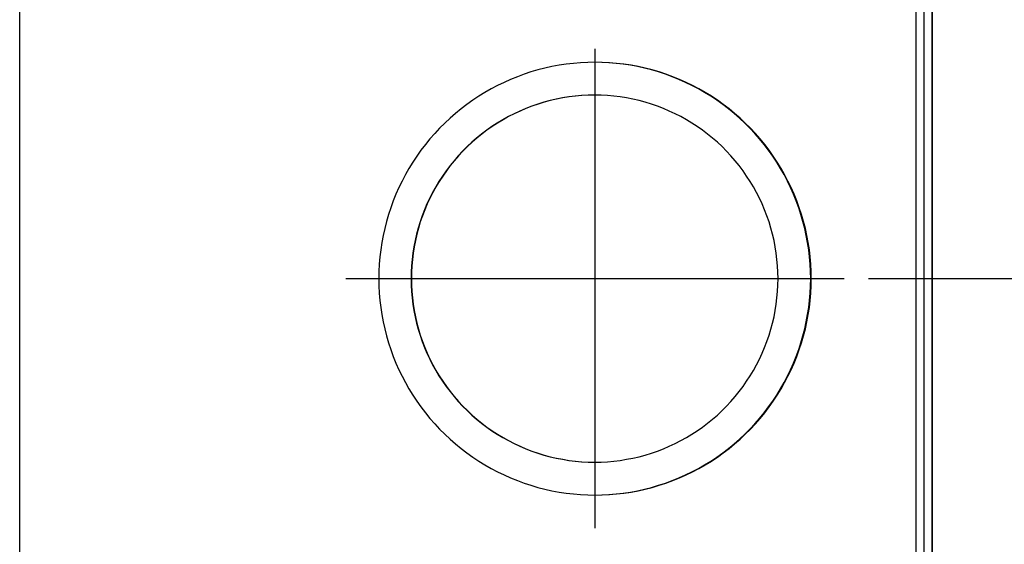
# Model space of a CAD drawing. Units: millimetres. Extents: x 0 to 420, y 0 to 297.
# Drawn here: x 186 to 198, y 237 to 244 of the extents above; entities that cross this region are included whole.
import ezdxf

# ---------------------------------------------------------------- set-up
doc = ezdxf.new("R2010")
doc.units = ezdxf.units.MM
doc.header["$LTSCALE"] = 23.1
doc.linetypes.add('CENTER', pattern=[0.6, 0.375, -0.075, 0.075, -0.075])
doc.layers.get('0').update_dxf_attribs({"linetype": 'CONTINUOUS'})
doc.layers.add('DATUM_AXIS', color=7, linetype='CONTINUOUS')
doc.styles.add('TEXTSTYLE_2', font='txt', dxfattribs={"width": 0.8})
doc.dimstyles.new('DIMSTYLE_2', dxfattribs={"dimtxt": 3.5, "dimasz": 3.5, "dimexe": 1.5, "dimexo": 0, "dimgap": 0.875, "dimtad": 1, "dimdsep": 46, "dimtxsty": 'TEXTSTYLE_2', "dimblk": '_FILLED', "dimblk1": '_FILLED', "dimblk2": '_FILLED', "dimcen": 0.09, "dimazin": 2, "dimtp": 0.1, "dimtm": 0.1, "dimtfac": 1, "dimtdec": 0, "dimtofl": 0, "dimtmove": 0, "dimatfit": 3, "dimldrblk": '_FILLED', "dimfxl": 1, "dimtolj": 1, "dimarcsym": 0})

# ---------------------------------------------------------------- blocks, each defined once
blk = doc.blocks.new('_FILLED')
at = {"color": 0, "linetype": 'BYBLOCK'}
blk.add_solid([(0, 0), (-1, 0.2143), (-1, -0.2143)], dxfattribs=at)
blk = doc.blocks.new('*D6')
at = {"color": 2, "linetype": 'CONTINUOUS'}
for p, q in [((207.753, 254.097), (207.753, 259.097)), ((207.753, 259.097), (207.753, 250.664)), ((196.266, 254.097), (206.878, 254.097)), ((206.878, 254.097), (209.253, 254.097)), ((207.753, 242.23), (207.753, 250.664)), ((193.234, 247.23), (206.878, 247.23)), ((206.878, 247.23), (209.253, 247.23)), ((207.753, 247.23), (207.753, 242.23))]:
    blk.add_line(p, q, dxfattribs=at)
at = {"color": 2, "linetype": 'CONTINUOUS', "xscale": 3.5, "yscale": 3.5, "zscale": 3.5}
for p, rotation in [((207.753, 254.097), 270), ((207.753, 247.23), 90)]:
    blk.add_blockref('_FILLED', p, dxfattribs=dict(at, rotation=rotation))
at = {"color": 2, "linetype": 'CONTINUOUS', "insert": (203.378, 250.664), "char_height": 3.5, "width": 5.6, "attachment_point": 2, "rotation": 90, "line_spacing_factor": 0.9, "style": 'TEXTSTYLE_2'}
blk.add_mtext('34', dxfattribs=at)
blk = doc.blocks.new('*D7')
at = {"color": 2, "linetype": 'CONTINUOUS'}
for p, q in [((215.627, 247.23), (215.627, 252.23)), ((215.627, 252.23), (215.627, 243.797)), ((193.354, 247.23), (214.752, 247.23)), ((214.752, 247.23), (217.127, 247.23)), ((215.627, 235.364), (215.627, 243.797)), ((196.02, 240.364), (214.752, 240.364)), ((214.752, 240.364), (217.127, 240.364)), ((215.627, 240.364), (215.627, 235.364))]:
    blk.add_line(p, q, dxfattribs=at)
at = {"color": 2, "linetype": 'CONTINUOUS', "xscale": 3.5, "yscale": 3.5, "zscale": 3.5}
for p, rotation in [((215.627, 247.23), 270), ((215.627, 240.364), 90)]:
    blk.add_blockref('_FILLED', p, dxfattribs=dict(at, rotation=rotation))
at = {"color": 2, "linetype": 'CONTINUOUS', "insert": (211.252, 243.797), "char_height": 3.5, "width": 5.6, "attachment_point": 2, "rotation": 90, "line_spacing_factor": 0.9, "style": 'TEXTSTYLE_2'}
blk.add_mtext('34', dxfattribs=at)
blk = doc.blocks.new('*D8')
at = {"color": 2, "linetype": 'CONTINUOUS'}
for p, q in [((223.745, 240.364), (223.745, 245.364)), ((223.745, 245.364), (223.745, 236.93)), ((197.18, 240.364), (222.87, 240.364)), ((222.87, 240.364), (225.245, 240.364)), ((223.745, 228.497), (223.745, 236.93)), ((193.391, 233.497), (222.87, 233.497)), ((222.87, 233.497), (225.245, 233.497)), ((223.745, 233.497), (223.745, 228.497))]:
    blk.add_line(p, q, dxfattribs=at)
at = {"color": 2, "linetype": 'CONTINUOUS', "xscale": 3.5, "yscale": 3.5, "zscale": 3.5}
for p, rotation in [((223.745, 240.364), 270), ((223.745, 233.497), 90)]:
    blk.add_blockref('_FILLED', p, dxfattribs=dict(at, rotation=rotation))
at = {"color": 2, "linetype": 'CONTINUOUS', "insert": (219.37, 236.93), "char_height": 3.5, "width": 5.6, "attachment_point": 2, "rotation": 90, "line_spacing_factor": 0.9, "style": 'TEXTSTYLE_2'}
blk.add_mtext('34', dxfattribs=at)
blk = doc.blocks.new('*D9')
at = {"color": 2, "linetype": 'CONTINUOUS'}
for p, q in [((207.753, 233.497), (207.753, 238.497)), ((207.753, 238.497), (207.753, 229.644)), ((192.829, 233.497), (206.878, 233.497)), ((206.878, 233.497), (209.253, 233.497)), ((207.753, 220.79), (207.753, 229.644)), ((194.151, 225.79), (206.878, 225.79)), ((206.878, 225.79), (209.253, 225.79)), ((207.753, 225.79), (207.753, 220.79))]:
    blk.add_line(p, q, dxfattribs=at)
at = {"color": 2, "linetype": 'CONTINUOUS', "xscale": 3.5, "yscale": 3.5, "zscale": 3.5}
for p, rotation in [((207.753, 233.497), 270), ((207.753, 225.79), 90)]:
    blk.add_blockref('_FILLED', p, dxfattribs=dict(at, rotation=rotation))
at = {"color": 2, "linetype": 'CONTINUOUS', "insert": (203.378, 229.644), "char_height": 3.5, "width": 5.6, "attachment_point": 2, "rotation": 90, "line_spacing_factor": 0.9, "style": 'TEXTSTYLE_2'}
blk.add_mtext('39', dxfattribs=at)

msp = doc.modelspace()

# ---------------------------------------------------------------- linework, layer by layer
at = {"color": 9, "linetype": 'CONTINUOUS'}
for p, q in [((185.697, 219.925), (185.697, 266.802)), ((196.599, 221.788), (196.599, 264.939)), ((196.797, 221.988), (196.797, 264.739))]:
    msp.add_line(p, q, dxfattribs=at)
at = {"color": 7, "linetype": 'CONTINUOUS'}
for p, q in [((196.798, 221.419), (196.798, 265.308)), ((196.698, 221.686), (196.698, 265.04)), ((191.916, 242.876), (191.832, 242.848)), ((192, 242.9), (191.916, 242.876)), ((192.085, 242.922), (192, 242.9)), ((192.171, 242.941), (192.085, 242.922)), ((192.258, 242.957), (192.171, 242.941)), ((192.345, 242.97), (192.258, 242.957)), ((192.432, 242.98), (192.345, 242.97)), ((192.519, 242.988), (192.432, 242.98)), ((192.607, 242.992), (192.519, 242.988)), ((192.695, 242.994), (192.607, 242.992)), ((192.776, 242.992), (192.695, 242.994)), ((192.783, 242.992), (192.695, 242.994)), ((192.864, 242.988), (192.776, 242.992)), ((192.871, 242.988), (192.783, 242.992)), ((192.951, 242.98), (192.864, 242.988)), ((192.958, 242.98), (192.871, 242.988)), ((193.038, 242.97), (192.951, 242.98)), ((193.046, 242.97), (192.958, 242.98)), ((193.125, 242.957), (193.038, 242.97)), ((193.133, 242.957), (193.046, 242.97)), ((193.212, 242.941), (193.125, 242.957)), ((193.219, 242.941), (193.133, 242.957)), ((193.298, 242.922), (193.212, 242.941)), ((193.305, 242.922), (193.219, 242.941)), ((193.383, 242.9), (193.298, 242.922)), ((193.39, 242.9), (193.305, 242.922)), ((193.467, 242.876), (193.383, 242.9)), ((193.474, 242.876), (193.39, 242.9)), ((193.551, 242.848), (193.467, 242.876)), ((193.558, 242.848), (193.474, 242.876)), ((191.668, 242.785), (191.588, 242.749)), ((191.75, 242.818), (191.668, 242.785)), ((191.832, 242.848), (191.75, 242.818)), ((193.633, 242.818), (193.551, 242.848)), ((193.64, 242.818), (193.558, 242.848)), ((193.715, 242.785), (193.633, 242.818)), ((193.722, 242.785), (193.64, 242.818)), ((193.795, 242.749), (193.715, 242.785)), ((193.802, 242.749), (193.722, 242.785)), ((191.431, 242.67), (191.355, 242.627)), ((191.509, 242.711), (191.431, 242.67)), ((191.588, 242.749), (191.509, 242.711)), ((193.874, 242.711), (193.795, 242.749)), ((193.881, 242.711), (193.802, 242.749)), ((193.952, 242.67), (193.874, 242.711)), ((193.959, 242.67), (193.881, 242.711)), ((194.028, 242.627), (193.952, 242.67)), ((194.035, 242.627), (193.959, 242.67)), ((191.207, 242.532), (191.135, 242.481)), ((191.28, 242.581), (191.207, 242.532)), ((191.355, 242.627), (191.28, 242.581)), ((192.148, 242.527), (192.073, 242.507)), ((192.151, 242.527), (192.076, 242.507)), ((192.224, 242.545), (192.148, 242.527)), ((192.227, 242.545), (192.151, 242.527)), ((192.301, 242.56), (192.224, 242.545)), ((192.303, 242.56), (192.227, 242.545)), ((192.378, 242.572), (192.301, 242.56)), ((192.38, 242.572), (192.303, 242.56)), ((192.455, 242.581), (192.378, 242.572)), ((192.458, 242.581), (192.38, 242.572)), ((192.532, 242.588), (192.455, 242.581)), ((192.535, 242.588), (192.458, 242.581)), ((192.61, 242.592), (192.532, 242.588)), ((192.613, 242.592), (192.535, 242.588)), ((192.691, 242.594), (192.61, 242.592)), ((192.769, 242.592), (192.691, 242.594)), ((192.846, 242.588), (192.769, 242.592)), ((192.924, 242.581), (192.846, 242.588)), ((193.001, 242.572), (192.924, 242.581)), ((193.078, 242.56), (193.001, 242.572)), ((193.154, 242.545), (193.078, 242.56)), ((193.23, 242.527), (193.154, 242.545)), ((193.305, 242.507), (193.23, 242.527)), ((194.103, 242.581), (194.028, 242.627)), ((194.11, 242.581), (194.035, 242.627)), ((194.176, 242.532), (194.103, 242.581)), ((194.183, 242.532), (194.11, 242.581)), ((194.248, 242.481), (194.176, 242.532)), ((194.255, 242.481), (194.183, 242.532)), ((191.065, 242.428), (190.997, 242.372)), ((191.135, 242.481), (191.065, 242.428)), ((191.781, 242.401), (191.71, 242.368)), ((191.784, 242.401), (191.713, 242.368)), ((191.853, 242.431), (191.781, 242.401)), ((191.855, 242.431), (191.784, 242.401)), ((191.925, 242.459), (191.853, 242.431)), ((191.928, 242.459), (191.855, 242.431)), ((191.999, 242.485), (191.925, 242.459)), ((192.002, 242.485), (191.928, 242.459)), ((192.073, 242.507), (191.999, 242.485)), ((192.076, 242.507), (192.002, 242.485)), ((193.38, 242.485), (193.305, 242.507)), ((193.453, 242.459), (193.38, 242.485)), ((193.526, 242.431), (193.453, 242.459)), ((193.598, 242.401), (193.526, 242.431)), ((193.668, 242.368), (193.598, 242.401)), ((194.318, 242.428), (194.248, 242.481)), ((194.325, 242.428), (194.255, 242.481)), ((194.386, 242.372), (194.318, 242.428)), ((194.393, 242.372), (194.325, 242.428)), ((190.931, 242.314), (190.867, 242.254)), ((190.997, 242.372), (190.931, 242.314)), ((191.573, 242.295), (191.506, 242.255)), ((191.576, 242.295), (191.509, 242.255)), ((191.641, 242.333), (191.573, 242.295)), ((191.644, 242.333), (191.576, 242.295)), ((191.71, 242.368), (191.641, 242.333)), ((191.713, 242.368), (191.644, 242.333)), ((193.738, 242.333), (193.668, 242.368)), ((193.806, 242.295), (193.738, 242.333)), ((193.872, 242.255), (193.806, 242.295)), ((194.452, 242.314), (194.386, 242.372)), ((194.459, 242.314), (194.393, 242.372)), ((194.516, 242.254), (194.452, 242.314)), ((194.523, 242.254), (194.459, 242.314)), ((190.805, 242.192), (190.745, 242.128)), ((190.867, 242.254), (190.805, 242.192)), ((191.377, 242.168), (191.315, 242.121)), ((191.38, 242.168), (191.318, 242.121)), ((191.441, 242.212), (191.377, 242.168)), ((191.444, 242.212), (191.38, 242.168)), ((191.506, 242.255), (191.441, 242.212)), ((191.509, 242.255), (191.444, 242.212)), ((193.938, 242.212), (193.872, 242.255)), ((194.001, 242.168), (193.938, 242.212)), ((194.064, 242.121), (194.001, 242.168)), ((194.578, 242.192), (194.516, 242.254)), ((194.586, 242.192), (194.523, 242.254)), ((194.638, 242.128), (194.578, 242.192)), ((194.646, 242.128), (194.586, 242.192)), ((190.687, 242.062), (190.631, 241.994)), ((190.745, 242.128), (190.687, 242.062)), ((191.255, 242.072), (191.196, 242.021)), ((191.257, 242.072), (191.199, 242.021)), ((191.315, 242.121), (191.255, 242.072)), ((191.318, 242.121), (191.257, 242.072)), ((194.124, 242.072), (194.064, 242.121)), ((194.183, 242.021), (194.124, 242.072)), ((194.696, 242.062), (194.638, 242.128)), ((194.703, 242.062), (194.646, 242.128)), ((194.752, 241.994), (194.696, 242.062)), ((194.759, 241.994), (194.703, 242.062)), ((190.578, 241.924), (190.527, 241.852)), ((190.631, 241.994), (190.578, 241.924)), ((191.139, 241.968), (191.084, 241.913)), ((191.142, 241.968), (191.087, 241.913)), ((191.196, 242.021), (191.139, 241.968)), ((191.199, 242.021), (191.142, 241.968)), ((194.24, 241.968), (194.183, 242.021)), ((194.295, 241.913), (194.24, 241.968)), ((194.805, 241.924), (194.752, 241.994)), ((194.812, 241.924), (194.759, 241.994)), ((194.856, 241.852), (194.805, 241.924)), ((194.863, 241.852), (194.812, 241.924)), ((190.527, 241.852), (190.478, 241.779)), ((190.98, 241.797), (190.931, 241.737)), ((190.983, 241.797), (190.934, 241.737)), ((191.031, 241.856), (190.98, 241.797)), ((191.034, 241.856), (190.983, 241.797)), ((191.084, 241.913), (191.031, 241.856)), ((191.087, 241.913), (191.034, 241.856)), ((194.348, 241.856), (194.295, 241.913)), ((194.399, 241.797), (194.348, 241.856)), ((194.448, 241.737), (194.399, 241.797)), ((194.905, 241.779), (194.856, 241.852)), ((194.912, 241.779), (194.863, 241.852)), ((190.432, 241.704), (190.389, 241.628)), ((190.478, 241.779), (190.432, 241.704)), ((190.931, 241.737), (190.884, 241.674)), ((190.934, 241.737), (190.887, 241.674)), ((194.495, 241.674), (194.448, 241.737)), ((194.951, 241.704), (194.905, 241.779)), ((194.958, 241.704), (194.912, 241.779)), ((194.994, 241.628), (194.951, 241.704)), ((195.001, 241.628), (194.958, 241.704)), ((190.389, 241.628), (190.348, 241.55)), ((190.839, 241.611), (190.797, 241.545)), ((190.842, 241.611), (190.8, 241.545)), ((190.884, 241.674), (190.839, 241.611)), ((190.887, 241.674), (190.842, 241.611)), ((194.539, 241.611), (194.495, 241.674)), ((194.582, 241.545), (194.539, 241.611)), ((195.035, 241.55), (194.994, 241.628)), ((195.042, 241.55), (195.001, 241.628)), ((190.31, 241.471), (190.274, 241.39)), ((190.348, 241.55), (190.31, 241.471)), ((190.757, 241.479), (190.719, 241.411)), ((190.76, 241.479), (190.722, 241.411)), ((190.797, 241.545), (190.757, 241.479)), ((190.8, 241.545), (190.76, 241.479)), ((194.622, 241.479), (194.582, 241.545)), ((194.66, 241.411), (194.622, 241.479)), ((195.073, 241.471), (195.035, 241.55)), ((195.081, 241.471), (195.042, 241.55)), ((195.109, 241.39), (195.073, 241.471)), ((195.116, 241.39), (195.081, 241.471)), ((190.274, 241.39), (190.241, 241.309)), ((190.684, 241.341), (190.651, 241.271)), ((190.686, 241.341), (190.654, 241.271)), ((190.719, 241.411), (190.684, 241.341)), ((190.722, 241.411), (190.686, 241.341)), ((194.695, 241.341), (194.66, 241.411)), ((194.728, 241.271), (194.695, 241.341)), ((195.142, 241.309), (195.109, 241.39)), ((195.149, 241.309), (195.116, 241.39)), ((190.211, 241.226), (190.183, 241.143)), ((190.241, 241.309), (190.211, 241.226)), ((190.62, 241.199), (190.592, 241.126)), ((190.623, 241.199), (190.595, 241.126)), ((190.651, 241.271), (190.62, 241.199)), ((190.654, 241.271), (190.623, 241.199)), ((194.758, 241.199), (194.728, 241.271)), ((194.786, 241.126), (194.758, 241.199)), ((195.172, 241.226), (195.142, 241.309)), ((195.179, 241.226), (195.149, 241.309)), ((195.2, 241.143), (195.172, 241.226)), ((195.207, 241.143), (195.179, 241.226)), ((190.183, 241.143), (190.159, 241.059)), ((190.592, 241.126), (190.567, 241.053)), ((190.595, 241.126), (190.57, 241.053)), ((194.811, 241.053), (194.786, 241.126)), ((195.224, 241.059), (195.2, 241.143)), ((195.232, 241.059), (195.207, 241.143)), ((190.137, 240.973), (190.118, 240.888)), ((190.159, 241.059), (190.137, 240.973)), ((190.544, 240.978), (190.524, 240.903)), ((190.547, 240.978), (190.527, 240.903)), ((190.567, 241.053), (190.544, 240.978)), ((190.57, 241.053), (190.547, 240.978)), ((194.834, 240.978), (194.811, 241.053)), ((194.854, 240.903), (194.834, 240.978)), ((195.246, 240.973), (195.224, 241.059)), ((195.253, 240.973), (195.232, 241.059)), ((195.265, 240.888), (195.246, 240.973)), ((195.272, 240.888), (195.253, 240.973)), ((190.118, 240.888), (190.102, 240.801)), ((190.524, 240.903), (190.507, 240.827)), ((190.527, 240.903), (190.51, 240.827)), ((194.872, 240.827), (194.854, 240.903)), ((195.281, 240.801), (195.265, 240.888)), ((195.288, 240.801), (195.272, 240.888)), ((190.102, 240.801), (190.089, 240.714)), ((190.492, 240.751), (190.48, 240.674)), ((190.495, 240.751), (190.483, 240.674)), ((190.507, 240.827), (190.492, 240.751)), ((190.51, 240.827), (190.495, 240.751)), ((194.887, 240.751), (194.872, 240.827)), ((194.899, 240.674), (194.887, 240.751)), ((195.294, 240.714), (195.281, 240.801)), ((195.302, 240.714), (195.288, 240.801)), ((190.078, 240.627), (190.071, 240.539)), ((190.089, 240.714), (190.078, 240.627)), ((190.48, 240.674), (190.47, 240.597)), ((190.483, 240.674), (190.473, 240.597)), ((194.908, 240.597), (194.899, 240.674)), ((195.305, 240.627), (195.294, 240.714)), ((195.312, 240.627), (195.302, 240.714)), ((195.312, 240.539), (195.305, 240.627)), ((195.319, 240.539), (195.312, 240.627)), ((190.071, 240.539), (190.067, 240.452)), ((190.463, 240.519), (190.459, 240.442)), ((190.466, 240.519), (190.462, 240.442)), ((190.47, 240.597), (190.463, 240.519)), ((190.473, 240.597), (190.466, 240.519)), ((194.915, 240.519), (194.908, 240.597)), ((194.919, 240.442), (194.915, 240.519)), ((195.316, 240.452), (195.312, 240.539)), ((195.324, 240.452), (195.319, 240.539)), ((190.067, 240.452), (190.065, 240.364)), ((190.065, 240.364), (190.067, 240.276)), ((190.459, 240.442), (190.458, 240.364)), ((190.458, 240.364), (190.459, 240.286)), ((190.462, 240.442), (190.461, 240.364)), ((190.461, 240.364), (190.462, 240.286)), ((194.921, 240.364), (194.919, 240.442)), ((194.919, 240.286), (194.921, 240.364)), ((195.318, 240.364), (195.316, 240.452)), ((195.316, 240.276), (195.318, 240.364)), ((195.325, 240.364), (195.324, 240.452)), ((195.324, 240.276), (195.325, 240.364)), ((190.067, 240.276), (190.071, 240.188)), ((190.459, 240.286), (190.463, 240.208)), ((190.462, 240.286), (190.466, 240.208)), ((194.915, 240.208), (194.919, 240.286)), ((195.312, 240.188), (195.316, 240.276)), ((195.319, 240.188), (195.324, 240.276)), ((190.071, 240.188), (190.078, 240.1)), ((190.463, 240.208), (190.47, 240.131)), ((190.466, 240.208), (190.473, 240.131)), ((190.47, 240.131), (190.48, 240.053)), ((190.473, 240.131), (190.483, 240.053)), ((194.899, 240.053), (194.908, 240.131)), ((194.908, 240.131), (194.915, 240.208)), ((195.305, 240.1), (195.312, 240.188)), ((195.312, 240.1), (195.319, 240.188)), ((190.078, 240.1), (190.089, 240.013)), ((190.089, 240.013), (190.102, 239.926)), ((190.48, 240.053), (190.492, 239.976)), ((190.483, 240.053), (190.495, 239.976)), ((194.887, 239.976), (194.899, 240.053)), ((195.281, 239.926), (195.294, 240.013)), ((195.288, 239.926), (195.302, 240.013)), ((195.294, 240.013), (195.305, 240.1)), ((195.302, 240.013), (195.312, 240.1)), ((190.102, 239.926), (190.118, 239.84)), ((190.492, 239.976), (190.507, 239.9)), ((190.495, 239.976), (190.51, 239.9)), ((190.507, 239.9), (190.524, 239.824)), ((190.51, 239.9), (190.527, 239.824)), ((194.854, 239.824), (194.872, 239.9)), ((194.872, 239.9), (194.887, 239.976)), ((195.265, 239.84), (195.281, 239.926)), ((195.272, 239.84), (195.288, 239.926)), ((190.118, 239.84), (190.137, 239.754)), ((190.524, 239.824), (190.544, 239.749)), ((190.527, 239.824), (190.547, 239.749)), ((194.834, 239.749), (194.854, 239.824)), ((195.246, 239.754), (195.265, 239.84)), ((195.253, 239.754), (195.272, 239.84)), ((190.137, 239.754), (190.159, 239.669)), ((190.159, 239.669), (190.183, 239.584)), ((190.544, 239.749), (190.567, 239.675)), ((190.547, 239.749), (190.57, 239.675)), ((190.567, 239.675), (190.592, 239.601)), ((190.57, 239.675), (190.595, 239.601)), ((194.786, 239.601), (194.811, 239.675)), ((194.811, 239.675), (194.834, 239.749)), ((195.2, 239.584), (195.224, 239.669)), ((195.207, 239.584), (195.232, 239.669)), ((195.224, 239.669), (195.246, 239.754)), ((195.232, 239.669), (195.253, 239.754)), ((190.183, 239.584), (190.211, 239.501)), ((190.592, 239.601), (190.62, 239.528)), ((190.595, 239.601), (190.623, 239.528)), ((190.62, 239.528), (190.651, 239.457)), ((190.623, 239.528), (190.654, 239.457)), ((194.728, 239.457), (194.758, 239.528)), ((194.758, 239.528), (194.786, 239.601)), ((195.172, 239.501), (195.2, 239.584)), ((195.179, 239.501), (195.207, 239.584)), ((190.211, 239.501), (190.241, 239.418)), ((190.241, 239.418), (190.274, 239.337)), ((190.651, 239.457), (190.684, 239.386)), ((190.654, 239.457), (190.686, 239.386)), ((194.695, 239.386), (194.728, 239.457)), ((195.109, 239.337), (195.142, 239.418)), ((195.116, 239.337), (195.149, 239.418)), ((195.142, 239.418), (195.172, 239.501)), ((195.149, 239.418), (195.179, 239.501)), ((190.274, 239.337), (190.31, 239.257)), ((190.684, 239.386), (190.719, 239.317)), ((190.686, 239.386), (190.722, 239.317)), ((190.719, 239.317), (190.757, 239.249)), ((190.722, 239.317), (190.76, 239.249)), ((194.622, 239.249), (194.66, 239.317)), ((194.66, 239.317), (194.695, 239.386)), ((195.073, 239.257), (195.109, 239.337)), ((195.081, 239.257), (195.116, 239.337)), ((190.31, 239.257), (190.348, 239.178)), ((190.348, 239.178), (190.389, 239.1)), ((190.757, 239.249), (190.797, 239.182)), ((190.76, 239.249), (190.8, 239.182)), ((190.797, 239.182), (190.839, 239.117)), ((190.8, 239.182), (190.842, 239.117)), ((194.539, 239.117), (194.582, 239.182)), ((194.582, 239.182), (194.622, 239.249)), ((194.994, 239.1), (195.035, 239.178)), ((195.001, 239.1), (195.042, 239.178)), ((195.035, 239.178), (195.073, 239.257)), ((195.042, 239.178), (195.081, 239.257)), ((190.389, 239.1), (190.432, 239.023)), ((190.839, 239.117), (190.884, 239.053)), ((190.842, 239.117), (190.887, 239.053)), ((190.884, 239.053), (190.931, 238.991)), ((190.887, 239.053), (190.934, 238.991)), ((194.448, 238.991), (194.495, 239.053)), ((194.495, 239.053), (194.539, 239.117)), ((194.951, 239.023), (194.994, 239.1)), ((194.958, 239.023), (195.001, 239.1)), ((190.432, 239.023), (190.478, 238.949)), ((190.478, 238.949), (190.527, 238.875)), ((190.931, 238.991), (190.98, 238.93)), ((190.934, 238.991), (190.983, 238.93)), ((190.98, 238.93), (191.031, 238.872)), ((190.983, 238.93), (191.034, 238.872)), ((194.348, 238.872), (194.399, 238.93)), ((194.399, 238.93), (194.448, 238.991)), ((194.856, 238.875), (194.905, 238.949)), ((194.863, 238.875), (194.912, 238.949)), ((194.905, 238.949), (194.951, 239.023)), ((194.912, 238.949), (194.958, 239.023)), ((190.527, 238.875), (190.578, 238.804)), ((190.578, 238.804), (190.631, 238.734)), ((191.031, 238.872), (191.084, 238.815)), ((191.034, 238.872), (191.087, 238.815)), ((191.084, 238.815), (191.139, 238.76)), ((191.087, 238.815), (191.142, 238.76)), ((194.24, 238.76), (194.295, 238.815)), ((194.295, 238.815), (194.348, 238.872)), ((194.752, 238.734), (194.805, 238.804)), ((194.759, 238.734), (194.812, 238.804)), ((194.805, 238.804), (194.856, 238.875)), ((194.812, 238.804), (194.863, 238.875)), ((190.631, 238.734), (190.687, 238.666)), ((191.139, 238.76), (191.196, 238.706)), ((191.142, 238.76), (191.199, 238.706)), ((191.196, 238.706), (191.255, 238.655)), ((191.199, 238.706), (191.257, 238.655)), ((194.124, 238.655), (194.183, 238.706)), ((194.183, 238.706), (194.24, 238.76)), ((194.696, 238.666), (194.752, 238.734)), ((194.703, 238.666), (194.759, 238.734)), ((190.687, 238.666), (190.745, 238.6)), ((190.745, 238.6), (190.805, 238.535)), ((191.255, 238.655), (191.315, 238.606)), ((191.257, 238.655), (191.318, 238.606)), ((191.315, 238.606), (191.377, 238.56)), ((191.318, 238.606), (191.38, 238.56)), ((194.001, 238.56), (194.064, 238.606)), ((194.064, 238.606), (194.124, 238.655)), ((194.578, 238.535), (194.638, 238.6)), ((194.586, 238.535), (194.646, 238.6)), ((194.638, 238.6), (194.696, 238.666)), ((194.646, 238.6), (194.703, 238.666)), ((190.805, 238.535), (190.867, 238.473)), ((190.867, 238.473), (190.931, 238.413)), ((191.377, 238.56), (191.441, 238.515)), ((191.38, 238.56), (191.444, 238.515)), ((191.441, 238.515), (191.506, 238.473)), ((191.444, 238.515), (191.509, 238.473)), ((191.506, 238.473), (191.573, 238.432)), ((191.509, 238.473), (191.576, 238.432)), ((193.806, 238.432), (193.872, 238.473)), ((193.872, 238.473), (193.938, 238.515)), ((193.938, 238.515), (194.001, 238.56)), ((194.452, 238.413), (194.516, 238.473)), ((194.459, 238.413), (194.523, 238.473)), ((194.516, 238.473), (194.578, 238.535)), ((194.523, 238.473), (194.586, 238.535)), ((190.931, 238.413), (190.997, 238.355)), ((190.997, 238.355), (191.065, 238.3)), ((191.573, 238.432), (191.641, 238.395)), ((191.576, 238.432), (191.644, 238.395)), ((191.641, 238.395), (191.71, 238.359)), ((191.644, 238.395), (191.713, 238.359)), ((191.71, 238.359), (191.781, 238.326)), ((191.713, 238.359), (191.784, 238.326)), ((191.781, 238.326), (191.853, 238.296)), ((191.784, 238.326), (191.855, 238.296)), ((193.526, 238.296), (193.598, 238.326)), ((193.598, 238.326), (193.668, 238.359)), ((193.668, 238.359), (193.738, 238.395)), ((193.738, 238.395), (193.806, 238.432)), ((194.318, 238.3), (194.386, 238.355)), ((194.325, 238.3), (194.393, 238.355)), ((194.386, 238.355), (194.452, 238.413)), ((194.393, 238.355), (194.459, 238.413)), ((191.065, 238.3), (191.135, 238.246)), ((191.135, 238.246), (191.207, 238.195)), ((191.853, 238.296), (191.925, 238.268)), ((191.855, 238.296), (191.928, 238.268)), ((191.925, 238.268), (191.999, 238.243)), ((191.928, 238.268), (192.002, 238.243)), ((191.999, 238.243), (192.073, 238.22)), ((192.002, 238.243), (192.076, 238.22)), ((192.073, 238.22), (192.148, 238.2)), ((192.076, 238.22), (192.151, 238.2)), ((193.23, 238.2), (193.305, 238.22)), ((193.305, 238.22), (193.38, 238.243)), ((193.38, 238.243), (193.453, 238.268)), ((193.453, 238.268), (193.526, 238.296)), ((194.176, 238.195), (194.248, 238.246)), ((194.183, 238.195), (194.255, 238.246)), ((194.248, 238.246), (194.318, 238.3)), ((194.255, 238.246), (194.325, 238.3)), ((191.207, 238.195), (191.28, 238.147)), ((191.28, 238.147), (191.355, 238.101)), ((191.355, 238.101), (191.431, 238.057)), ((192.148, 238.2), (192.224, 238.182)), ((192.151, 238.2), (192.227, 238.182)), ((192.224, 238.182), (192.301, 238.168)), ((192.227, 238.182), (192.303, 238.168)), ((192.301, 238.168), (192.378, 238.155)), ((192.303, 238.168), (192.38, 238.155)), ((192.378, 238.155), (192.455, 238.146)), ((192.38, 238.155), (192.458, 238.146)), ((192.455, 238.146), (192.532, 238.139)), ((192.458, 238.146), (192.535, 238.139)), ((192.532, 238.139), (192.61, 238.135)), ((192.535, 238.139), (192.613, 238.135)), ((192.61, 238.135), (192.691, 238.134)), ((192.691, 238.134), (192.769, 238.135)), ((192.769, 238.135), (192.846, 238.139)), ((192.846, 238.139), (192.924, 238.146)), ((192.924, 238.146), (193.001, 238.155)), ((193.001, 238.155), (193.078, 238.168)), ((193.078, 238.168), (193.154, 238.182)), ((193.154, 238.182), (193.23, 238.2)), ((193.952, 238.057), (194.028, 238.101)), ((193.959, 238.057), (194.035, 238.101)), ((194.028, 238.101), (194.103, 238.147)), ((194.035, 238.101), (194.11, 238.147)), ((194.103, 238.147), (194.176, 238.195)), ((194.11, 238.147), (194.183, 238.195)), ((191.431, 238.057), (191.509, 238.016)), ((191.509, 238.016), (191.588, 237.978)), ((191.588, 237.978), (191.668, 237.942)), ((193.715, 237.942), (193.795, 237.978)), ((193.722, 237.942), (193.802, 237.978)), ((193.795, 237.978), (193.874, 238.016)), ((193.802, 237.978), (193.881, 238.016)), ((193.874, 238.016), (193.952, 238.057)), ((193.881, 238.016), (193.959, 238.057)), ((191.668, 237.942), (191.75, 237.909)), ((191.75, 237.909), (191.832, 237.879)), ((191.832, 237.879), (191.916, 237.852)), ((191.916, 237.852), (192, 237.827)), ((193.383, 237.827), (193.467, 237.852)), ((193.39, 237.827), (193.474, 237.852)), ((193.467, 237.852), (193.551, 237.879)), ((193.474, 237.852), (193.558, 237.879)), ((193.551, 237.879), (193.633, 237.909)), ((193.558, 237.879), (193.64, 237.909)), ((193.633, 237.909), (193.715, 237.942)), ((193.64, 237.909), (193.722, 237.942)), ((192, 237.827), (192.085, 237.805)), ((192.085, 237.805), (192.171, 237.786)), ((192.171, 237.786), (192.258, 237.77)), ((192.258, 237.77), (192.345, 237.757)), ((192.345, 237.757), (192.432, 237.747)), ((192.432, 237.747), (192.519, 237.74)), ((192.519, 237.74), (192.607, 237.735)), ((192.607, 237.735), (192.695, 237.734)), ((192.695, 237.734), (192.783, 237.735)), ((192.695, 237.734), (192.776, 237.735)), ((192.776, 237.735), (192.864, 237.74)), ((192.783, 237.735), (192.871, 237.74)), ((192.864, 237.74), (192.951, 237.747)), ((192.871, 237.74), (192.958, 237.747)), ((192.951, 237.747), (193.038, 237.757)), ((192.958, 237.747), (193.046, 237.757)), ((193.038, 237.757), (193.125, 237.77)), ((193.046, 237.757), (193.133, 237.77)), ((193.125, 237.77), (193.212, 237.786)), ((193.133, 237.77), (193.219, 237.786)), ((193.212, 237.786), (193.298, 237.805)), ((193.219, 237.786), (193.305, 237.805)), ((193.298, 237.805), (193.383, 237.827)), ((193.305, 237.805), (193.39, 237.827))]:
    msp.add_line(p, q, dxfattribs=at)
at = {"layer": 'DATUM_AXIS', "color": 7, "linetype": 'CENTER'}
for p, q in [((192.695, 237.332), (192.695, 243.156)), ((189.664, 240.364), (195.727, 240.364))]:
    msp.add_line(p, q, dxfattribs=at)

# ---------------------------------------------------------------- dimensions: what is measured, and where the dimension line sits
at = {"color": 2, "linetype": 'CONTINUOUS'}
for base, p1, p2, text, picture, middle in [((207.753, 247.23), (196.266, 254.097), (193.234, 247.23), '34', '*D6', (207.753, 250.751)), ((215.627, 240.364), (193.354, 247.23), (196.02, 240.364), '34', '*D7', (215.627, 243.884)), ((223.745, 233.497), (197.18, 240.364), (193.391, 233.497), '34', '*D8', (223.745, 237.018)), ((207.753, 225.79), (192.829, 233.497), (194.151, 225.79), '39', '*D9', (207.753, 229.644))]:
    dim = msp.add_linear_dim(base=base, p1=p1, p2=p2, angle=270, text=text, dimstyle='DIMSTYLE_2', dxfattribs=at)
    dim.commit()
    dim.dimension.update_dxf_attribs({"geometry": picture, "text_midpoint": middle, "dimtype": 160})

doc.saveas('drawing.dxf')
